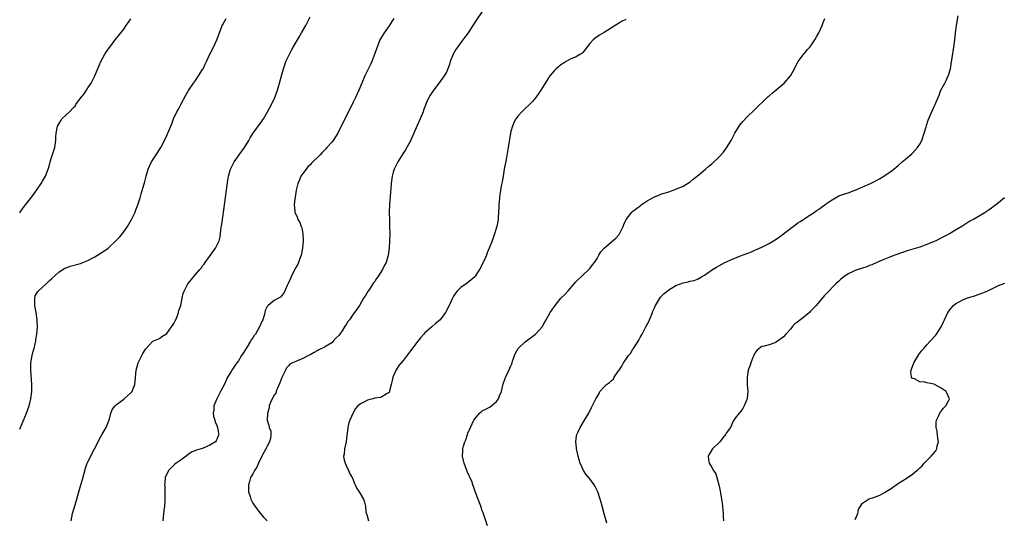
# Model space of a CAD drawing. Units: inches. Extents: x 2631000 to 2634000, y 1479000 to 1482000.
# Drawn here: x 2631000 to 2631275, y 1480867 to 1481007 of the extents above; entities that cross this region are included whole.
import ezdxf

# ---------------------------------------------------------------- set-up
doc = ezdxf.new("R2010")
doc.units = ezdxf.units.IN
doc.header["$MEASUREMENT"] = 0
doc.layers.add('LD26311479_10ft', color=93, linetype='Continuous')

msp = doc.modelspace()

# ---------------------------------------------------------------- linework, layer by layer
at = {"layer": 'LD26311479_10ft'}
for points, elevation in [([(2631129, 1481008.94), (2631127.37, 1481006.63), (2631126.38, 1481005), (2631125.07, 1481003), (2631124.17, 1481001.83), (2631123.58, 1481001), (2631123, 1481000.26), (2631121.64, 1480998.36), (2631120.89, 1480997), (2631120.09, 1480995), (2631119.83, 1480994.17), (2631119.41, 1480993), (2631119, 1480992.07), (2631118.38, 1480991), (2631117, 1480989.06), (2631115.23, 1480986.77), (2631114.43, 1480985.57), (2631114.12, 1480985), (2631113.39, 1480983.39), (2631113.14, 1480982.86), (2631112.61, 1480981.39), (2631112.49, 1480981), (2631111.69, 1480979), (2631110.85, 1480977.15), (2631109, 1480972.92), (2631107.61, 1480970.39), (2631106.68, 1480969), (2631105.42, 1480967), (2631104.63, 1480965.37), (2631104.42, 1480965), (2631104.15, 1480964.15), (2631103.83, 1480963), (2631103.58, 1480961), (2631103.48, 1480959.48), (2631103.39, 1480958.61), (2631103.12, 1480955), (2631103.06, 1480953), (2631103.1, 1480950.9), (2631103.17, 1480949), (2631103.19, 1480947), (2631103.13, 1480945), (2631103, 1480943), (2631102.74, 1480941), (2631102.66, 1480940.66), (2631102.18, 1480939), (2631101.75, 1480938.25), (2631101.22, 1480937), (2631099.91, 1480935), (2631099.52, 1480934.48), (2631099, 1480933.69), (2631098.71, 1480933.29), (2631097.53, 1480931.53), (2631097.18, 1480931), (2631097.13, 1480930.87), (2631096.38, 1480929.62), (2631095.89, 1480929), (2631094.76, 1480927), (2631093.41, 1480925), (2631093, 1480924.53), (2631091.93, 1480923), (2631091.51, 1480922.49), (2631091, 1480921.69), (2631090.62, 1480921), (2631089.94, 1480919.94), (2631089.32, 1480919), (2631089, 1480918.65), (2631088.17, 1480917.83), (2631087.41, 1480917), (2631087, 1480916.62), (2631085.95, 1480915.95), (2631085, 1480915.38), (2631083.42, 1480914.58), (2631083, 1480914.38), (2631082.15, 1480913.85), (2631081, 1480913.26), (2631080.53, 1480913), (2631079, 1480912.25), (2631077.62, 1480911.62), (2631077, 1480911.41), (2631076.1, 1480911), (2631075.36, 1480910.64), (2631075, 1480910.2), (2631074.42, 1480909.58), (2631074.1, 1480909), (2631073.29, 1480907.29), (2631073.09, 1480906.91), (2631072.57, 1480905.43), (2631071.79, 1480903.79), (2631071.51, 1480903), (2631071.41, 1480902.59), (2631071, 1480902.02), (2631070.43, 1480901), (2631069.96, 1480899.96), (2631069.59, 1480899), (2631069.54, 1480898.46), (2631069.1, 1480897), (2631069.02, 1480895), (2631069.49, 1480893.49), (2631069.59, 1480893), (2631069.99, 1480891.99), (2631070.02, 1480891), (2631069.92, 1480889.92), (2631069.69, 1480889), (2631069, 1480887.79), (2631068.65, 1480887), (2631068.04, 1480885.96), (2631067.54, 1480885), (2631066.61, 1480883), (2631066.12, 1480881.88), (2631065.51, 1480881), (2631065, 1480880.07), (2631064.39, 1480879), (2631064.09, 1480877.91), (2631063.77, 1480877), (2631063.78, 1480875.78), (2631063.83, 1480875), (2631064.23, 1480873.77), (2631064.45, 1480873), (2631064.63, 1480872.63), (2631065, 1480871.92), (2631065.36, 1480871.36), (2631067, 1480869.16), (2631068, 1480868), (2631069, 1480866.98)], 9630), ([(2631000, 1480892.49), (2631000.21, 1480893), (2631001, 1480894.78), (2631001.94, 1480897), (2631002.68, 1480899), (2631003.14, 1480901), (2631003.37, 1480903), (2631003.41, 1480905), (2631003.09, 1480909), (2631003.14, 1480911), (2631003.5, 1480913), (2631003.78, 1480914.22), (2631004.01, 1480915), (2631004.33, 1480916.33), (2631004.47, 1480917), (2631004.52, 1480917.48), (2631004.77, 1480919), (2631004.93, 1480921), (2631004.89, 1480923), (2631004.61, 1480925), (2631004.23, 1480927), (2631004.24, 1480928.24), (2631004.19, 1480929), (2631004.36, 1480929.64), (2631005.07, 1480930.93), (2631005.13, 1480931), (2631007.36, 1480933), (2631008.18, 1480933.82), (2631009, 1480934.53), (2631011, 1480936.34), (2631012.63, 1480937.37), (2631013, 1480937.52), (2631014.09, 1480937.91), (2631017, 1480938.73), (2631017.61, 1480939), (2631019, 1480939.53), (2631021, 1480940.57), (2631021.72, 1480941), (2631023, 1480941.85), (2631023.71, 1480942.28), (2631024.63, 1480943), (2631026.83, 1480945), (2631027.91, 1480946.09), (2631029, 1480947.5), (2631030.05, 1480949), (2631031.22, 1480951), (2631032.16, 1480953), (2631032.38, 1480953.62), (2631032.96, 1480955), (2631033.56, 1480957), (2631033.86, 1480958.14), (2631034.59, 1480960.59), (2631034.8, 1480961.2), (2631035.26, 1480963), (2631035.84, 1480965), (2631036.16, 1480965.84), (2631036.78, 1480967), (2631038.09, 1480969), (2631038.42, 1480969.58), (2631039, 1480970.43), (2631039.34, 1480971), (2631039.7, 1480971.7), (2631041, 1480974.37), (2631041.19, 1480974.81), (2631041.3, 1480975), (2631042.4, 1480977.6), (2631042.92, 1480979), (2631043.86, 1480981), (2631044.28, 1480981.72), (2631044.9, 1480983), (2631046.34, 1480985.66), (2631047.08, 1480986.92), (2631048.48, 1480989), (2631049, 1480989.69), (2631049.89, 1480991), (2631051, 1480992.77), (2631051.13, 1480993), (2631051.75, 1480994.25), (2631052.09, 1480995), (2631053.05, 1480997), (2631054.08, 1480999), (2631054.99, 1481001), (2631055.7, 1481003), (2631056.47, 1481005), (2631056.65, 1481005.35), (2631057.59, 1481007)], 9660), ([(2631000, 1480952.82), (2631000.14, 1480953), (2631001, 1480954.19), (2631001.37, 1480954.63), (2631001.64, 1480955), (2631003, 1480956.83), (2631003.94, 1480958.06), (2631005.96, 1480961), (2631006.33, 1480961.67), (2631007.17, 1480963), (2631007.97, 1480965), (2631008.18, 1480965.82), (2631008.54, 1480967), (2631009, 1480968.56), (2631009.76, 1480971), (2631010.1, 1480973), (2631010.11, 1480973.89), (2631010.19, 1480975), (2631010.54, 1480977), (2631010.72, 1480977.28), (2631011, 1480977.76), (2631011.51, 1480978.49), (2631011.79, 1480979), (2631013, 1480980.12), (2631013.85, 1480981), (2631015, 1480982.15), (2631015.44, 1480982.56), (2631015.69, 1480983), (2631017, 1480984.8), (2631017.99, 1480986.01), (2631018.63, 1480987), (2631019, 1480987.64), (2631019.96, 1480989), (2631020.93, 1480991), (2631022.16, 1480993.84), (2631022.64, 1480995), (2631023.74, 1480997), (2631024.25, 1480997.75), (2631025.12, 1480999), (2631026.65, 1481001), (2631029, 1481004.03), (2631029.71, 1481005), (2631031, 1481006.88)], 9670), ([(2631014.38, 1480867), (2631014.7, 1480869), (2631015.43, 1480871.43), (2631015.94, 1480873), (2631016.52, 1480875), (2631017.09, 1480877), (2631017.48, 1480878.52), (2631017.87, 1480879.87), (2631018.32, 1480881.68), (2631018.84, 1480883), (2631019, 1480883.36), (2631019.8, 1480885), (2631020.18, 1480885.82), (2631020.86, 1480887), (2631021.87, 1480889), (2631022.23, 1480889.77), (2631023, 1480891.08), (2631024.07, 1480893), (2631024.38, 1480893.62), (2631025, 1480895.43), (2631025.37, 1480897), (2631025.92, 1480898.08), (2631026.6, 1480899), (2631027, 1480899.38), (2631029, 1480900.9), (2631029.15, 1480901), (2631031, 1480902.68), (2631031.32, 1480903), (2631031.59, 1480903.59), (2631032.15, 1480905), (2631032.17, 1480905.83), (2631032.44, 1480909), (2631033.04, 1480911), (2631034.08, 1480913), (2631034.37, 1480913.63), (2631035, 1480914.63), (2631035.13, 1480914.87), (2631037, 1480916.91), (2631037.12, 1480917), (2631039, 1480917.81), (2631039.67, 1480918.33), (2631040.79, 1480919), (2631041, 1480919.14), (2631042.38, 1480921), (2631042.58, 1480921.42), (2631043, 1480922), (2631043.31, 1480922.69), (2631043.5, 1480923), (2631043.94, 1480923.94), (2631044.32, 1480925), (2631044.41, 1480925.59), (2631044.94, 1480927), (2631045.32, 1480929), (2631045.63, 1480930.37), (2631045.88, 1480931), (2631046.92, 1480933), (2631047.82, 1480934.18), (2631049, 1480935.63), (2631050.21, 1480937), (2631050.59, 1480937.41), (2631051, 1480938.02), (2631051.46, 1480938.54), (2631051.71, 1480939), (2631054.6, 1480943), (2631055, 1480943.74), (2631055.6, 1480945), (2631055.92, 1480946.08), (2631056.04, 1480947), (2631056.13, 1480948.13), (2631056.37, 1480949.63), (2631056.52, 1480951), (2631057, 1480954.28), (2631058.08, 1480961.92), (2631058.27, 1480963), (2631058.81, 1480965), (2631058.86, 1480965.14), (2631059.51, 1480966.49), (2631059.82, 1480967), (2631061, 1480968.67), (2631061.25, 1480969), (2631061.96, 1480970.04), (2631062.67, 1480971), (2631063.9, 1480973), (2631064.3, 1480973.7), (2631065.06, 1480974.94), (2631067.58, 1480978.42), (2631067.96, 1480979), (2631069.14, 1480981), (2631070.18, 1480983), (2631071.12, 1480985), (2631071.9, 1480987), (2631072.49, 1480989), (2631072.98, 1480991), (2631073.54, 1480993), (2631073.91, 1480994.09), (2631074.26, 1480995), (2631075.21, 1480997), (2631075.84, 1480998.16), (2631076.29, 1480999), (2631078, 1481002), (2631078.63, 1481003), (2631079.75, 1481005), (2631081, 1481007.48)], 9650), ([(2631104.31, 1481007), (2631103.82, 1481006.18), (2631103, 1481004.96), (2631101.62, 1481003), (2631100.65, 1481001.35), (2631100.47, 1481001), (2631099.66, 1480999), (2631099.49, 1480998.51), (2631099, 1480997.25), (2631098.16, 1480995), (2631097.82, 1480994.18), (2631096.27, 1480991), (2631095.37, 1480989), (2631094.55, 1480987), (2631093.66, 1480985), (2631093, 1480983.64), (2631091.66, 1480981), (2631089.69, 1480977), (2631088.68, 1480975), (2631088.03, 1480973.97), (2631087.4, 1480973), (2631087, 1480972.54), (2631085.67, 1480971), (2631085.33, 1480970.67), (2631085, 1480970.31), (2631084.34, 1480969.66), (2631083.76, 1480969), (2631081.36, 1480966.64), (2631081, 1480966.23), (2631080.39, 1480965.61), (2631079.85, 1480965), (2631079, 1480963.8), (2631078.41, 1480963), (2631078.02, 1480961.98), (2631077.54, 1480961), (2631077.11, 1480959.11), (2631076.85, 1480957.15), (2631076.74, 1480956.74), (2631076.57, 1480955), (2631076.72, 1480953.28), (2631076.73, 1480953), (2631076.82, 1480952.82), (2631077.43, 1480951.43), (2631077.56, 1480951), (2631078.13, 1480950.13), (2631078.48, 1480949), (2631078.65, 1480948.65), (2631078.95, 1480947), (2631079.04, 1480945), (2631078.87, 1480943), (2631078.48, 1480941), (2631078.13, 1480940.13), (2631077.76, 1480939), (2631077.53, 1480938.47), (2631077, 1480937.58), (2631076.81, 1480937.19), (2631076.39, 1480936.39), (2631075.69, 1480935), (2631075.51, 1480934.49), (2631074.88, 1480933.12), (2631074.56, 1480932.56), (2631073.62, 1480930.38), (2631073, 1480929.65), (2631072.69, 1480929.31), (2631072.13, 1480929), (2631071, 1480928.4), (2631069.27, 1480927), (2631069, 1480926.67), (2631068.43, 1480925.56), (2631068.39, 1480925), (2631068.2, 1480924.2), (2631067.77, 1480923), (2631067.51, 1480922.49), (2631066.9, 1480921), (2631065.72, 1480919), (2631065.4, 1480918.6), (2631065, 1480917.97), (2631064.59, 1480917.41), (2631064.39, 1480917), (2631063.45, 1480915.45), (2631063, 1480914.73), (2631062.3, 1480913.7), (2631061.89, 1480913), (2631061, 1480911.57), (2631060.54, 1480911), (2631059.89, 1480910.11), (2631059.19, 1480909), (2631059, 1480908.63), (2631057.99, 1480907), (2631057.65, 1480906.35), (2631057, 1480904.86), (2631055.98, 1480903), (2631054.94, 1480901), (2631054.14, 1480899), (2631054.11, 1480897.89), (2631053.98, 1480897), (2631054.09, 1480896.09), (2631054.44, 1480895), (2631054.51, 1480894.51), (2631055, 1480893.52), (2631055.18, 1480893), (2631055.4, 1480891.4), (2631055.52, 1480891), (2631055.39, 1480890.61), (2631055, 1480889.59), (2631054.78, 1480889.22), (2631054.62, 1480889), (2631053, 1480888.02), (2631051.21, 1480887.21), (2631050.65, 1480887), (2631049.3, 1480886.7), (2631049, 1480886.53), (2631047.91, 1480886.09), (2631047, 1480885.46), (2631046.45, 1480885), (2631045, 1480883.99), (2631043.63, 1480883), (2631043.28, 1480882.72), (2631043, 1480882.43), (2631042.24, 1480881.76), (2631041.48, 1480881), (2631040.61, 1480879), (2631040.47, 1480877.53), (2631040.4, 1480877), (2631040.49, 1480876.49), (2631040.49, 1480875), (2631040.45, 1480873.55), (2631040.51, 1480873), (2631040.51, 1480872.51), (2631040.37, 1480871), (2631040.19, 1480869.81), (2631040.02, 1480868.02), (2631039.89, 1480867)], 9640), ([(2631169, 1481006.72), (2631167.86, 1481006.14), (2631167, 1481005.62), (2631166.07, 1481005), (2631163, 1481003.04), (2631161.7, 1481002.3), (2631160.49, 1481001.51), (2631159.89, 1481001), (2631159, 1481000.02), (2631157, 1480997.49), (2631156.77, 1480997.23), (2631156.38, 1480997), (2631155, 1480996.24), (2631153.74, 1480995.74), (2631153, 1480995.38), (2631152.35, 1480995), (2631151.52, 1480994.48), (2631151, 1480994.18), (2631149.58, 1480993), (2631149, 1480992.38), (2631147.85, 1480991), (2631147.51, 1480990.49), (2631146.73, 1480989.27), (2631145.37, 1480987), (2631145, 1480986.44), (2631143.97, 1480985), (2631143, 1480983.88), (2631142.18, 1480983), (2631141, 1480981.87), (2631140.53, 1480981.47), (2631140.04, 1480981), (2631139, 1480979.88), (2631138.33, 1480979), (2631137.85, 1480978.15), (2631137.39, 1480977), (2631137, 1480975.45), (2631136.9, 1480975), (2631136.26, 1480971), (2631135.65, 1480967.65), (2631135.13, 1480965), (2631134.79, 1480963), (2631134.58, 1480961.42), (2631134.31, 1480960.31), (2631134.11, 1480959), (2631133.91, 1480957.91), (2631133.78, 1480957), (2631133.62, 1480955), (2631133.59, 1480954.41), (2631133.55, 1480953), (2631133.45, 1480951.45), (2631133.4, 1480951), (2631133.03, 1480949), (2631132.42, 1480947), (2631131.73, 1480945), (2631130.96, 1480943), (2631130.35, 1480941.65), (2631130.13, 1480941), (2631129.49, 1480939.49), (2631128.27, 1480937), (2631127, 1480935.14), (2631126.89, 1480935), (2631124.76, 1480933.24), (2631123, 1480931.96), (2631122.04, 1480931), (2631121.57, 1480930.43), (2631121, 1480929.57), (2631120.67, 1480929), (2631119.74, 1480927), (2631118.76, 1480925), (2631117.21, 1480923), (2631115.99, 1480922.01), (2631114.92, 1480921.08), (2631113, 1480919.35), (2631112.67, 1480919), (2631111.9, 1480918.1), (2631111.02, 1480917), (2631109, 1480914.33), (2631108.4, 1480913.6), (2631107, 1480911.77), (2631106.34, 1480911), (2631105.73, 1480910.27), (2631104.98, 1480909.02), (2631104.07, 1480907), (2631103.91, 1480906.09), (2631103.61, 1480905), (2631103.17, 1480903.17), (2631103.17, 1480903), (2631103.13, 1480902.87), (2631103, 1480902.72), (2631102.44, 1480902.44), (2631101, 1480901.51), (2631100.64, 1480901.36), (2631099, 1480901.11), (2631098.51, 1480901), (2631097, 1480900.6), (2631096.11, 1480900.11), (2631095, 1480899.58), (2631094.32, 1480899), (2631093.69, 1480898.31), (2631092.95, 1480897.05), (2631092.06, 1480895), (2631091.75, 1480894.25), (2631091.5, 1480893), (2631091.34, 1480891.34), (2631091.2, 1480890.8), (2631091, 1480889), (2631090.56, 1480887), (2631090.44, 1480885.56), (2631090.33, 1480885), (2631090.35, 1480884.35), (2631090.72, 1480883), (2631091, 1480882.37), (2631091.73, 1480881), (2631092.1, 1480880.1), (2631092.76, 1480879), (2631093, 1480878.34), (2631093.39, 1480877.39), (2631093.59, 1480877), (2631093.99, 1480875.99), (2631094.63, 1480875), (2631095.86, 1480873), (2631096.15, 1480872.15), (2631096.4, 1480871), (2631096.56, 1480869.44), (2631096.64, 1480869), (2631096.76, 1480868.76), (2631097.27, 1480867)], 9620), ([(2631130.44, 1480865.56), (2631129.21, 1480869.21), (2631129, 1480869.76), (2631128.57, 1480871), (2631127.12, 1480874.88), (2631126.56, 1480876.56), (2631126.37, 1480877), (2631126.04, 1480878.04), (2631125.55, 1480879), (2631125.41, 1480879.41), (2631125, 1480880.25), (2631124.67, 1480881), (2631123.99, 1480883), (2631123.78, 1480883.78), (2631123.5, 1480885), (2631123.62, 1480886.38), (2631123.58, 1480887), (2631123.73, 1480887.73), (2631124.15, 1480889), (2631124.42, 1480889.58), (2631124.85, 1480891), (2631125, 1480891.4), (2631125.71, 1480893), (2631126.69, 1480895), (2631127, 1480895.52), (2631128.27, 1480897), (2631128.66, 1480897.34), (2631129, 1480897.61), (2631129.96, 1480898.04), (2631131.24, 1480898.76), (2631133, 1480900.23), (2631133.5, 1480901), (2631133.79, 1480901.79), (2631134.34, 1480903), (2631134.87, 1480905.13), (2631135.36, 1480906.64), (2631135.5, 1480907), (2631135.99, 1480907.99), (2631137, 1480910.13), (2631137.26, 1480910.74), (2631137.31, 1480911), (2631137.46, 1480911.46), (2631137.99, 1480913), (2631138.3, 1480913.7), (2631139.05, 1480914.95), (2631141, 1480916.85), (2631143.83, 1480919), (2631145, 1480920.19), (2631145.66, 1480921), (2631146.12, 1480921.88), (2631146.82, 1480923), (2631147, 1480923.34), (2631147.96, 1480925), (2631148.35, 1480925.65), (2631149, 1480926.63), (2631150.95, 1480929), (2631151.98, 1480930.02), (2631153, 1480931.19), (2631154.65, 1480933), (2631155, 1480933.45), (2631155.73, 1480934.27), (2631156.58, 1480935), (2631157, 1480935.44), (2631158.73, 1480937), (2631159, 1480937.29), (2631159.7, 1480938.3), (2631160.29, 1480939), (2631161, 1480940.12), (2631161.49, 1480941), (2631162.06, 1480941.94), (2631162.96, 1480943), (2631165, 1480944.69), (2631166.23, 1480945.77), (2631167.18, 1480946.82), (2631167.31, 1480947), (2631168.3, 1480949), (2631168.47, 1480949.53), (2631169, 1480950.74), (2631169.15, 1480951), (2631169.79, 1480951.78), (2631170.74, 1480953), (2631171, 1480953.26), (2631172, 1480954), (2631173, 1480954.79), (2631173.33, 1480955), (2631175, 1480956.15), (2631177, 1480957.29), (2631178.21, 1480957.78), (2631179, 1480958.07), (2631179.7, 1480958.3), (2631181, 1480958.69), (2631183, 1480959.38), (2631185, 1480960.29), (2631186.24, 1480961), (2631187, 1480961.5), (2631187.83, 1480962.17), (2631188.92, 1480963), (2631191.24, 1480965), (2631192.17, 1480965.83), (2631193, 1480966.48), (2631195, 1480968.34), (2631196.26, 1480969.74), (2631197.11, 1480970.89), (2631198.38, 1480973), (2631199.43, 1480975), (2631200.65, 1480977), (2631200.79, 1480977.21), (2631201.7, 1480978.3), (2631203, 1480979.63), (2631204.69, 1480981.31), (2631208.76, 1480985.24), (2631209, 1480985.43), (2631209.8, 1480986.2), (2631213.19, 1480989), (2631214.92, 1480991), (2631216.03, 1480993), (2631216.35, 1480993.65), (2631217.12, 1480995), (2631218.76, 1480997.24), (2631219, 1480997.51), (2631219.69, 1480998.31), (2631220.33, 1480999), (2631221, 1480999.93), (2631221.73, 1481001), (2631222.16, 1481001.84), (2631222.86, 1481003), (2631223.76, 1481005), (2631224.1, 1481005.9), (2631224.48, 1481007)], 9610), ([(2631163.73, 1480866.27), (2631163, 1480868.88), (2631162.44, 1480871), (2631162.11, 1480872.11), (2631161.88, 1480873), (2631161.21, 1480875), (2631160.5, 1480876.5), (2631160.22, 1480877), (2631159, 1480878.65), (2631157.92, 1480879.92), (2631157.21, 1480881), (2631156.27, 1480883), (2631156, 1480884), (2631155.7, 1480885), (2631155.34, 1480886.66), (2631155.29, 1480887), (2631155.3, 1480887.3), (2631155.1, 1480889), (2631155.31, 1480890.69), (2631155.4, 1480891), (2631155.78, 1480891.78), (2631156.3, 1480893), (2631156.55, 1480893.45), (2631157.54, 1480895), (2631158.71, 1480897), (2631159.49, 1480898.51), (2631160.69, 1480901), (2631161, 1480901.55), (2631161.55, 1480902.45), (2631161.82, 1480903), (2631163, 1480904.28), (2631163.62, 1480905), (2631164.5, 1480905.5), (2631165, 1480906.05), (2631165.56, 1480906.44), (2631165.78, 1480907), (2631167, 1480908.76), (2631167.13, 1480909), (2631167.96, 1480910.04), (2631168.35, 1480911), (2631169, 1480911.94), (2631169.77, 1480913), (2631170.36, 1480913.64), (2631171, 1480914.8), (2631171.09, 1480914.91), (2631171.31, 1480915.31), (2631172.64, 1480917.36), (2631173, 1480918.05), (2631173.54, 1480919), (2631174.15, 1480920.15), (2631174.64, 1480921), (2631175, 1480921.72), (2631175.46, 1480922.53), (2631176.07, 1480924.07), (2631176.46, 1480925), (2631176.6, 1480925.4), (2631177, 1480926.37), (2631177.34, 1480927), (2631177.89, 1480927.89), (2631178.72, 1480929.28), (2631179, 1480929.62), (2631179.71, 1480930.29), (2631180.53, 1480931), (2631181, 1480931.39), (2631183, 1480932.56), (2631185, 1480933.28), (2631186.43, 1480933.57), (2631187, 1480933.74), (2631188.05, 1480933.95), (2631189, 1480934.34), (2631190.1, 1480935), (2631191, 1480935.48), (2631193.18, 1480937), (2631194.34, 1480937.66), (2631195, 1480938.05), (2631196.68, 1480939), (2631199, 1480940.01), (2631201, 1480940.83), (2631204.04, 1480941.96), (2631205, 1480942.37), (2631207, 1480943.28), (2631209, 1480944.31), (2631210.17, 1480945), (2631211, 1480945.52), (2631211.85, 1480946.15), (2631213, 1480946.92), (2631215, 1480948.5), (2631215.69, 1480949), (2631216.42, 1480949.58), (2631217, 1480949.99), (2631217.61, 1480950.39), (2631218.58, 1480951), (2631219, 1480951.29), (2631221.65, 1480953), (2631222.42, 1480953.58), (2631223, 1480953.96), (2631223.58, 1480954.42), (2631224.51, 1480955), (2631225, 1480955.37), (2631226.12, 1480956.12), (2631227, 1480956.75), (2631228.45, 1480957.55), (2631230.08, 1480958.08), (2631231, 1480958.41), (2631232.75, 1480959), (2631233, 1480959.1), (2631237.22, 1480961), (2631238.42, 1480961.58), (2631239, 1480961.91), (2631239.73, 1480962.27), (2631240.99, 1480963), (2631243, 1480964.39), (2631243.76, 1480965), (2631244.41, 1480965.59), (2631245, 1480966.05), (2631246.05, 1480967), (2631247, 1480967.77), (2631248.76, 1480969.24), (2631249, 1480969.47), (2631250.41, 1480971), (2631251, 1480971.94), (2631251.55, 1480973), (2631252.26, 1480975), (2631252.78, 1480976.78), (2631252.87, 1480977.13), (2631253.35, 1480978.65), (2631253.92, 1480979.92), (2631255, 1480982.42), (2631255.27, 1480983), (2631255.44, 1480983.44), (2631256.13, 1480985), (2631256.4, 1480985.6), (2631256.92, 1480987), (2631257.97, 1480989), (2631258.34, 1480989.66), (2631258.94, 1480991), (2631259, 1480991.17), (2631259.53, 1480993), (2631259.76, 1480994.24), (2631260.03, 1480996.03), (2631260.53, 1480999), (2631260.75, 1481001), (2631260.96, 1481003), (2631261.24, 1481005), (2631261.75, 1481007.75)], 9600), ([(2631274.67, 1480957), (2631273, 1480955.62), (2631271.48, 1480954.52), (2631271, 1480954.14), (2631270.31, 1480953.69), (2631269, 1480952.76), (2631265.98, 1480951), (2631265.33, 1480950.67), (2631265, 1480950.47), (2631262.77, 1480949), (2631261, 1480947.95), (2631259.25, 1480947), (2631257.76, 1480946.24), (2631255.44, 1480945), (2631255, 1480944.78), (2631253, 1480943.95), (2631251, 1480943.29), (2631247.73, 1480942.27), (2631244.01, 1480941), (2631242.35, 1480940.35), (2631241, 1480939.8), (2631239, 1480938.95), (2631237.66, 1480938.34), (2631237, 1480938.11), (2631236.24, 1480937.76), (2631235, 1480937.39), (2631234.72, 1480937.28), (2631233.79, 1480937), (2631233, 1480936.72), (2631232.43, 1480936.43), (2631231, 1480935.77), (2631229.84, 1480935), (2631229, 1480934.33), (2631228.3, 1480933.7), (2631227.58, 1480933), (2631227, 1480932.43), (2631225.32, 1480930.68), (2631225, 1480930.29), (2631224.35, 1480929.65), (2631223, 1480928.06), (2631222.07, 1480927), (2631221, 1480925.85), (2631220.57, 1480925.43), (2631220.21, 1480925), (2631217.77, 1480923), (2631217.31, 1480922.69), (2631217, 1480922.44), (2631216.17, 1480921.83), (2631215.41, 1480921), (2631215, 1480920.52), (2631213.61, 1480919), (2631213, 1480918.23), (2631212.27, 1480917.73), (2631211.29, 1480917), (2631211, 1480916.76), (2631210.57, 1480916.57), (2631209, 1480916.03), (2631207.64, 1480915.64), (2631207, 1480915.53), (2631206.18, 1480915), (2631205.6, 1480914.4), (2631205, 1480913.69), (2631204.68, 1480913), (2631204.44, 1480912.44), (2631203.87, 1480911), (2631203.66, 1480910.34), (2631203.19, 1480909), (2631202.87, 1480907), (2631202.9, 1480905.1), (2631202.87, 1480904.87), (2631203.02, 1480902.98), (2631202.9, 1480901.1), (2631202.87, 1480901), (2631202.74, 1480900.74), (2631202.04, 1480899), (2631201.69, 1480898.31), (2631200.85, 1480897.15), (2631200.66, 1480897), (2631199.47, 1480895.47), (2631199.14, 1480895), (2631199, 1480894.75), (2631198.24, 1480893), (2631197, 1480891.39), (2631196.81, 1480891), (2631195.99, 1480890.01), (2631195.25, 1480889), (2631195, 1480888.71), (2631193.18, 1480887), (2631193, 1480886.78), (2631192.37, 1480885.63), (2631191.96, 1480885), (2631192.09, 1480884.09), (2631192.23, 1480883), (2631193, 1480881.85), (2631193.48, 1480881), (2631194.1, 1480880.1), (2631194.98, 1480876.98), (2631195.32, 1480875.32), (2631195.71, 1480873), (2631195.85, 1480871.85), (2631195.97, 1480871), (2631196.09, 1480869.91), (2631196.13, 1480869), (2631196.13, 1480868.13), (2631196.26, 1480867)], 9590), ([(2631233, 1480867.35), (2631233.69, 1480869), (2631233.91, 1480870.09), (2631234.45, 1480871), (2631235, 1480871.88), (2631236.69, 1480873), (2631236.9, 1480873.1), (2631238.42, 1480873.58), (2631239.87, 1480874.13), (2631241.18, 1480874.82), (2631243, 1480876.01), (2631244.78, 1480877.23), (2631247.22, 1480878.78), (2631249, 1480879.98), (2631250.22, 1480881), (2631250.65, 1480881.35), (2631251, 1480881.73), (2631251.68, 1480882.32), (2631252.22, 1480883), (2631253, 1480883.8), (2631254.22, 1480885), (2631255.5, 1480886.5), (2631255.73, 1480887), (2631255.89, 1480887.89), (2631256.19, 1480889), (2631256.07, 1480889.93), (2631255.88, 1480891.88), (2631255.59, 1480893), (2631255.55, 1480894.45), (2631255.66, 1480895), (2631256.33, 1480896.33), (2631256.58, 1480897), (2631256.73, 1480897.26), (2631257, 1480897.54), (2631257.66, 1480898.34), (2631258.27, 1480899), (2631259, 1480900.43), (2631259.25, 1480901), (2631258.33, 1480903), (2631257, 1480903.93), (2631256.3, 1480904.3), (2631255.11, 1480905), (2631255, 1480905.05), (2631253, 1480905.45), (2631252.37, 1480905.63), (2631251, 1480905.7), (2631249.49, 1480906.51), (2631249, 1480906.66), (2631248.69, 1480907), (2631248.5, 1480908.5), (2631248.57, 1480909), (2631248.72, 1480909.28), (2631249.38, 1480911), (2631250.72, 1480913.28), (2631251.59, 1480914.41), (2631252.09, 1480915), (2631253, 1480916.03), (2631253.92, 1480917), (2631255.39, 1480918.61), (2631255.67, 1480919), (2631256.98, 1480921.02), (2631257.61, 1480922.39), (2631257.87, 1480923), (2631258.86, 1480925), (2631259.74, 1480926.26), (2631260.39, 1480927), (2631261, 1480927.45), (2631261.98, 1480927.98), (2631263, 1480928.58), (2631264.05, 1480929), (2631265, 1480929.31), (2631266.31, 1480929.69), (2631267, 1480929.95), (2631267.81, 1480930.19), (2631269.78, 1480931), (2631273, 1480932.56), (2631274.76, 1480933.24)], 9580)]:
    msp.add_lwpolyline(points, dxfattribs=dict(at, elevation=elevation))

doc.saveas('drawing.dxf')
